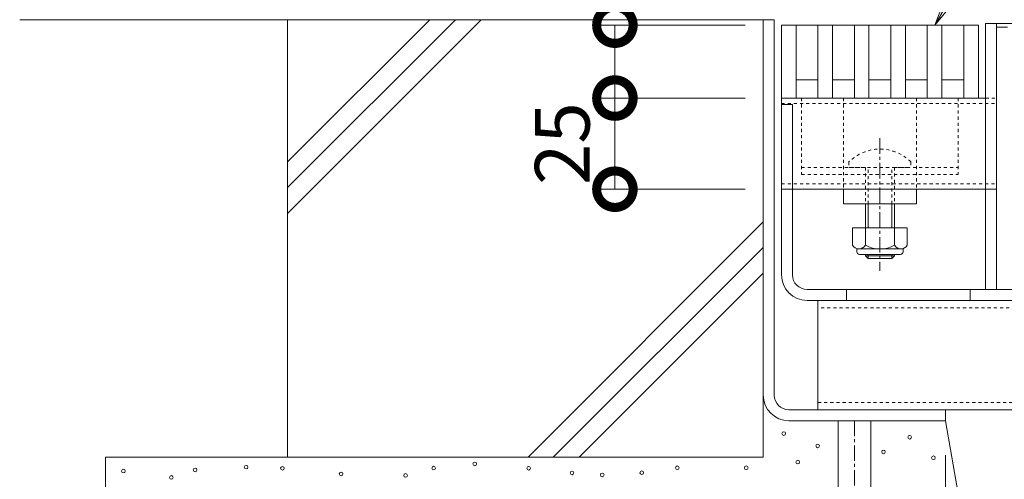
# Model space of a CAD drawing. Extents: x 968 to 4070, y 161 to 2047.
# Drawn here: x 2607 to 2877, y 543 to 669 of the extents above; entities that cross this region are included whole.
import ezdxf
from ezdxf import colors
from ezdxf.entities.mleader import LeaderData, LeaderLine
from ezdxf.math import Vec2, Vec3

# ---------------------------------------------------------------- set-up
doc = ezdxf.new("R2010")
doc.units = 0
doc.linetypes.add('中心線（短）', pattern=[6.773333, 4.233333, -0.846667, 0.846667, -0.846667])
doc.linetypes.add('点線（標準）', pattern=[1.693333, 0.846667, -0.846667])
doc.layers.get('0').update_dxf_attribs({"lineweight": 9})
doc.layers.get('Defpoints').update_dxf_attribs({"lineweight": 9})
for name, color, linetype, lineweight in [('アンカー', 7, 'Continuous', 9), ('スライドスクリューロック', 7, 'Continuous', 9), ('スリット蓋', 3, 'Continuous', 9), ('ホルダー', 2, 'Continuous', 9), ('モルタル', 7, 'Continuous', 9), ('受枠', 7, 'Continuous', 9), ('寸法', 7, 'Continuous', 9), ('引出線', 7, 'Continuous', 9), ('舗装材', 2, 'Continuous', 9), ('角パイプ（蓋受け）', 7, 'Continuous', 9), ('角パイプ（補強梁）', 7, 'Continuous', 9), ('躯体', 2, 'Continuous', 9)]:
    doc.layers.add(name, color=color, linetype=linetype, lineweight=lineweight)
doc.layers.add('蓋本体', color=7, linetype='Continuous')
doc.styles.add('(K)MSゴシック', font='txt')
doc.styles.add('文字_異尺度_H3.0', font='txt', dxfattribs={"height": 3})
doc.dimstyles.new('KAD-1', dxfattribs={"dimtxt": 3, "dimasz": 4, "dimexe": 1, "dimexo": 2, "dimgap": 1, "dimtad": 1, "dimdec": 1, "dimdsep": 46, "dimtxsty": '(K)MSゴシック', "dimblk": 'DOTSMALL', "dimcen": 0, "dimclrd": 7, "dimclre": 256, "dimclrt": 2, "dimadec": 0, "dimazin": 0, "dimtfac": 1, "dimtdec": 1, "dimtmove": 0, "dimatfit": 3, "dimldrblk": 'DOTSMALL', "dimfxl": 1, "dimtfill": 1, "dimlwd": -1, "dimlwe": -1, "dimarcsym": 0})

# ---------------------------------------------------------------- blocks, each defined once
blk = doc.blocks.new('_DotSmall')
at = {"color": 0, "linetype": 'ByBlock', "const_width": 0.5}
blk.add_lwpolyline([(-0.0625, 0, 1), (0.0625, 0, 1)], format="xyb", close=True, dxfattribs=at)
blk = doc.blocks.new('*D34')
at = {"layer": 'Defpoints', "color": 0, "linetype": 'Continuous', "lineweight": 9, "transparency": 16777216}
for p in [(2870.12, 737.81), (2816.12, 668.61), (2870.12, 668.5)]:
    blk.add_point(p, dxfattribs=at)
at = {"layer": '寸法', "transparency": 16777216}
for p, q in [((2816.12, 678.61), (2816.12, 742.81)), ((2870.12, 678.5), (2870.12, 742.81))]:
    blk.add_line(p, q, dxfattribs=at)
at = {"layer": '寸法', "color": 7, "transparency": 16777216}
blk.add_line((2816.12, 737.81), (2870.12, 737.81), dxfattribs=at)
at = {"layer": '寸法', "color": 7, "linetype": 'Continuous', "transparency": 16777216, "xscale": 20, "yscale": 20, "zscale": 20, "rotation": 180}
blk.add_blockref('_DotSmall', (2816.12, 737.81), dxfattribs=at)
at = {"layer": '寸法', "color": 7, "linetype": 'Continuous', "transparency": 16777216, "xscale": 20, "yscale": 20, "zscale": 20}
blk.add_blockref('_DotSmall', (2870.12, 737.81), dxfattribs=at)
at = {"layer": '寸法', "color": 2, "linetype": 'Continuous', "transparency": 16777216, "insert": (2843.12, 750.31), "char_height": 15, "attachment_point": 5, "style": '(K)MSゴシック', "bg_fill": 3, "box_fill_scale": 1.1, "bg_fill_color": 256, "bg_fill_true_color": 13158600, "bg_fill_transparency": 0}
blk.add_mtext('54', dxfattribs=at)
blk = doc.blocks.new('*D37')
at = {"layer": 'Defpoints', "color": 0, "linetype": 'Continuous', "lineweight": 9, "transparency": 16777216}
for p in [(2875.12, 776.97), (2811.12, 668.61), (2875.12, 668.61)]:
    blk.add_point(p, dxfattribs=at)
at = {"layer": '寸法', "transparency": 16777216}
for p, q in [((2811.12, 678.61), (2811.12, 781.97)), ((2875.12, 678.61), (2875.12, 781.97))]:
    blk.add_line(p, q, dxfattribs=at)
at = {"layer": '寸法', "color": 7, "transparency": 16777216}
blk.add_line((2811.12, 776.97), (2875.12, 776.97), dxfattribs=at)
at = {"layer": '寸法', "color": 7, "linetype": 'Continuous', "transparency": 16777216, "xscale": 20, "yscale": 20, "zscale": 20, "rotation": 180}
blk.add_blockref('_DotSmall', (2811.12, 776.97), dxfattribs=at)
at = {"layer": '寸法', "color": 7, "linetype": 'Continuous', "transparency": 16777216, "xscale": 20, "yscale": 20, "zscale": 20}
blk.add_blockref('_DotSmall', (2875.12, 776.97), dxfattribs=at)
at = {"layer": '寸法', "color": 2, "linetype": 'Continuous', "transparency": 16777216, "insert": (2843.12, 789.47), "char_height": 15, "attachment_point": 5, "style": '(K)MSゴシック', "bg_fill": 3, "box_fill_scale": 1.1, "bg_fill_color": 256, "bg_fill_true_color": 13158600, "bg_fill_transparency": 0}
blk.add_mtext('64', dxfattribs=at)
blk = doc.blocks.new('_Open')
at = {"color": 0, "linetype": 'ByBlock', "lineweight": -2}
for p, q in [((-1, 0.167), (0, 0)), ((-1, -0.167), (0, 0)), ((0, 0), (-1, 0))]:
    blk.add_line(p, q, dxfattribs=at)
blk = doc.blocks.new('*D42')
at = {"layer": 'Defpoints', "color": 0, "linetype": 'Continuous', "lineweight": 9, "transparency": 16777216}
for p in [(2770.41, 667.11), (2816.12, 667.11), (2816.12, 647.11)]:
    blk.add_point(p, dxfattribs=at)
at = {"layer": '寸法', "transparency": 16777216}
for p, q in [((2806.12, 667.11), (2765.41, 667.11)), ((2806.12, 647.11), (2765.41, 647.11))]:
    blk.add_line(p, q, dxfattribs=at)
at = {"layer": '寸法', "color": 7, "transparency": 16777216}
blk.add_line((2770.41, 647.11), (2770.41, 667.11), dxfattribs=at)
at = {"layer": '寸法', "color": 7, "linetype": 'Continuous', "transparency": 16777216, "xscale": 20, "yscale": 20, "zscale": 20, "rotation": 270}
blk.add_blockref('_DotSmall', (2770.41, 647.11), dxfattribs=at)
at = {"layer": '寸法', "color": 2, "linetype": 'Continuous', "transparency": 16777216, "insert": (2757.91, 681.58), "char_height": 15, "attachment_point": 5, "rotation": 90, "style": '(K)MSゴシック', "bg_fill": 3, "box_fill_scale": 1.1, "bg_fill_color": 256, "bg_fill_true_color": 13158600, "bg_fill_transparency": 0}
blk.add_mtext('20', dxfattribs=at)
at = {"layer": '寸法', "color": 7, "linetype": 'Continuous', "transparency": 16777216, "xscale": 20, "yscale": 20, "zscale": 20, "rotation": 90}
blk.add_blockref('_DotSmall', (2770.41, 667.11), dxfattribs=at)
blk = doc.blocks.new('*D43')
at = {"layer": 'Defpoints', "color": 0, "linetype": 'Continuous', "lineweight": 9, "transparency": 16777216}
for p in [(2770.41, 647.11), (2816.12, 647.11), (2816.12, 622.11)]:
    blk.add_point(p, dxfattribs=at)
at = {"layer": '寸法', "transparency": 16777216}
for p, q in [((2806.12, 647.11), (2765.41, 647.11)), ((2806.12, 622.11), (2765.41, 622.11))]:
    blk.add_line(p, q, dxfattribs=at)
at = {"layer": '寸法', "color": 7, "transparency": 16777216}
blk.add_line((2770.41, 622.11), (2770.41, 647.11), dxfattribs=at)
at = {"layer": '寸法', "color": 2, "linetype": 'Continuous', "transparency": 16777216, "insert": (2757.91, 634.61), "char_height": 15, "attachment_point": 5, "rotation": 90, "style": '(K)MSゴシック', "bg_fill": 3, "box_fill_scale": 1.1, "bg_fill_color": 256, "bg_fill_true_color": 13158600, "bg_fill_transparency": 0}
blk.add_mtext('25', dxfattribs=at)
at = {"layer": '寸法', "color": 7, "linetype": 'Continuous', "transparency": 16777216, "xscale": 20, "yscale": 20, "zscale": 20}
for p, rotation in [((2770.41, 647.11), 90), ((2770.41, 622.11), 270)]:
    blk.add_blockref('_DotSmall', p, dxfattribs=dict(at, rotation=rotation))
blk = doc.blocks.new('*D47')
at = {"layer": 'Defpoints', "color": 0, "linetype": 'Continuous', "lineweight": 9, "transparency": 16777216}
for p in [(2861.12, 559.17), (2811.12, 454.15), (2811.12, 452.95)]:
    blk.add_point(p, dxfattribs=at)
at = {"layer": '寸法', "transparency": 16777216}
for p, q in [((2861.12, 549.17), (2861.12, 447.95)), ((2811.12, 444.15), (2811.12, 447.95))]:
    blk.add_line(p, q, dxfattribs=at)
at = {"layer": '寸法', "color": 7, "transparency": 16777216}
blk.add_line((2861.12, 452.95), (2811.12, 452.95), dxfattribs=at)
at = {"layer": '寸法', "color": 7, "linetype": 'Continuous', "transparency": 16777216, "xscale": 20, "yscale": 20, "zscale": 20, "rotation": 180}
blk.add_blockref('_DotSmall', (2811.12, 452.95), dxfattribs=at)
at = {"layer": '寸法', "color": 7, "linetype": 'Continuous', "transparency": 16777216, "xscale": 20, "yscale": 20, "zscale": 20}
blk.add_blockref('_DotSmall', (2861.12, 452.95), dxfattribs=at)
at = {"layer": '寸法', "color": 2, "linetype": 'Continuous', "transparency": 16777216, "insert": (2836.12, 465.45), "char_height": 15, "attachment_point": 5, "style": '(K)MSゴシック', "bg_fill": 3, "box_fill_scale": 1.1, "bg_fill_color": 256, "bg_fill_true_color": 13158600, "bg_fill_transparency": 0}
blk.add_mtext('50', dxfattribs=at)

msp = doc.modelspace()

# ---------------------------------------------------------------- linework, layer by layer
at = {"layer": 'アンカー', "color": 7, "linetype": 'Continuous', "lineweight": 9}
for p, q in [((2831.62, 558.61), (2831.62, 524.11)), ((2840.62, 558.61), (2840.62, 524.11))]:
    msp.add_line(p, q, dxfattribs=at)
at = {"layer": 'アンカー', "color": 7, "linetype": '中心線（短）', "lineweight": 9}
msp.add_line((2836.12, 558.61), (2836.12, 517.81), dxfattribs=at)
at = {"layer": 'スライドスクリューロック', "color": 7, "linetype": '点線（標準）', "lineweight": 9}
for p, q in [((2833.12, 647.11), (2833.12, 622.11)), ((2853.12, 647.11), (2853.12, 622.11))]:
    msp.add_line(p, q, dxfattribs=at)
at = {"layer": 'スライドスクリューロック', "color": 7, "linetype": '中心線（短）', "lineweight": 9}
msp.add_line((2843.12, 636.09), (2843.12, 599.74), dxfattribs=at)
at = {"layer": 'スライドスクリューロック', "color": 6, "linetype": '点線（標準）'}
for p, q in [((2834.62, 629.59), (2834.62, 628.11)), ((2851.62, 629.59), (2851.62, 628.11)), ((2834.62, 628.11), (2851.62, 628.11)), ((2839.12, 628.11), (2839.12, 618.11)), ((2839.87, 618.11), (2839.87, 628.11)), ((2846.37, 618.11), (2846.37, 628.11)), ((2847.12, 628.11), (2847.12, 618.11))]:
    msp.add_line(p, q, dxfattribs=at)
at = {"layer": 'スライドスクリューロック', "color": 7, "linetype": 'Continuous', "lineweight": 9}
for p, q in [((2833.12, 618.11), (2833.12, 622.11)), ((2853.12, 622.11), (2833.12, 622.11)), ((2853.12, 618.11), (2853.12, 622.11)), ((2853.12, 618.11), (2833.12, 618.11))]:
    msp.add_line(p, q, dxfattribs=at)
at = {"layer": 'スライドスクリューロック', "color": 6, "linetype": 'Continuous'}
for p, q in [((2839.12, 618.11), (2839.12, 611.52)), ((2839.87, 611.52), (2839.87, 618.11)), ((2846.37, 611.52), (2846.37, 618.11)), ((2847.12, 618.11), (2847.12, 611.52)), ((2839.12, 604.22), (2839.12, 603.86)), ((2847.12, 603.86), (2839.12, 603.86)), ((2839.87, 603.11), (2839.12, 603.86)), ((2839.87, 603.11), (2839.87, 604.22)), ((2846.37, 603.11), (2839.87, 603.11)), ((2846.37, 603.11), (2846.37, 604.22)), ((2846.37, 603.11), (2847.12, 603.86)), ((2847.12, 604.22), (2847.12, 603.86))]:
    msp.add_line(p, q, dxfattribs=at)
at = {"layer": 'スライドスクリューロック', "color": 2, "linetype": 'Continuous', "lineweight": 9}
for p, q in [((2835.62, 611.52), (2835.62, 606.72)), ((2850.62, 611.52), (2835.62, 611.52)), ((2839.12, 611.52), (2839.12, 606.72)), ((2847.12, 611.52), (2847.12, 606.72)), ((2850.62, 611.52), (2850.62, 606.72)), ((2836.77, 604.97), (2836.77, 605.81)), ((2848.87, 605.72), (2837.37, 605.72)), ((2849.47, 604.97), (2849.47, 605.81)), ((2837.52, 604.22), (2848.72, 604.22))]:
    msp.add_line(p, q, dxfattribs=at)
at = {"layer": 'スライドスクリューロック', "color": 6, "linetype": '点線（標準）'}
msp.add_arc((2843.12, 621.11), 12, 44.9005, 135.0995, dxfattribs=at)
at = {"layer": 'スライドスクリューロック', "color": 2, "linetype": 'Continuous', "lineweight": 9}
for centre, radius, start, end in [((2837.37, 607.75), 2.03, 210.518, 329.482), ((2843.12, 614.22), 8.5, 241.9287, 298.0715), ((2848.87, 607.75), 2.03, 210.5145, 329.4851), ((2837.52, 604.97), 0.75, 180, 270), ((2848.72, 604.97), 0.75, 270, 0)]:
    msp.add_arc(centre, radius, start, end, dxfattribs=at)
at = {"layer": 'スリット蓋', "color": 3, "linetype": 'Continuous', "lineweight": 9}
for p, q in [((2816.12, 667.11), (2816.12, 647.11)), ((2816.12, 667.11), (2870.12, 667.11)), ((2820.12, 667.11), (2820.12, 647.11)), ((2826.12, 667.11), (2826.12, 647.11)), ((2830.12, 667.11), (2830.12, 647.11)), ((2836.12, 667.11), (2836.12, 647.11)), ((2840.12, 667.11), (2840.12, 647.11)), ((2846.12, 667.11), (2846.12, 647.11)), ((2850.12, 667.11), (2850.12, 647.11)), ((2856.12, 667.11), (2856.12, 647.11)), ((2860.12, 667.11), (2860.12, 647.11)), ((2866.12, 667.11), (2866.12, 647.11)), ((2870.12, 667.11), (2870.12, 647.11)), ((2820.12, 652.11), (2826.12, 652.11)), ((2830.12, 652.11), (2836.12, 652.11)), ((2840.12, 652.11), (2846.12, 652.11)), ((2850.12, 652.11), (2856.12, 652.11)), ((2860.12, 652.11), (2866.12, 652.11)), ((2816.12, 647.11), (2870.12, 647.11))]:
    msp.add_line(p, q, dxfattribs=at)
at = {"layer": 'ホルダー', "color": 2, "linetype": '点線（標準）', "lineweight": 9}
for p, q in [((2821.62, 647.11), (2821.62, 626.11)), ((2864.62, 647.11), (2864.62, 626.11)), ((2821.62, 628.11), (2839.12, 628.11)), ((2847.12, 628.11), (2864.62, 628.11)), ((2821.62, 626.11), (2864.62, 626.11))]:
    msp.add_line(p, q, dxfattribs=at)
at = {"layer": 'モルタル', "color": 7, "linetype": 'Continuous', "lineweight": 9}
for centre in [(2816.74, 555.08), (2851.28, 554.07), (2826.03, 551.7), (2844.1, 550.06), (2857.79, 548.43), (2820.57, 547.24)]:
    msp.add_circle(centre, 0.5, dxfattribs=at)
at = {"layer": 'モルタル', "color": 7, "linetype": 'Continuous', "lineweight": 9, "transparency": 33554687}
for centre in [(2669.23, 545.86), (2679.21, 545.54), (2720.68, 545.59), (2731.96, 546.75), (2746.76, 545.56), (2787.53, 545.71), (2806.44, 545.71), (2635.58, 544.77), (2648.73, 543.04), (2655.24, 545.12), (2695.29, 543.99), (2712.97, 543.6), (2758.65, 544.28), (2766.93, 543.73), (2777.77, 544.35)]:
    msp.add_circle(centre, 0.5, dxfattribs=at)
at = {"layer": '受枠', "color": 7, "linetype": 'Continuous', "lineweight": 9}
for p, q in [((2811.12, 668.61), (2814.12, 668.61)), ((2811.12, 668.61), (2811.12, 565.61)), ((2814.12, 668.61), (2814.12, 565.61)), ((2861.12, 561.61), (2861.12, 558.61)), ((2818.12, 558.61), (2861.12, 558.61))]:
    msp.add_line(p, q, dxfattribs=at)
at = {"layer": '受枠', "color": 7, "lineweight": 9}
msp.add_line((2818.12, 561.61), (2861.12, 561.61), dxfattribs=at)
at = {"layer": '受枠', "color": 7, "linetype": 'Continuous', "lineweight": 9}
for radius in [7, 4]:
    msp.add_arc((2818.12, 565.61), radius, 180, 270, dxfattribs=at)
at = {"layer": '舗装材', "color": 2, "linetype": 'Continuous'}
msp.add_line((2875.12, 666.61), (2878.12, 666.61), dxfattribs=at)
at = {"layer": '蓋本体', "color": 7, "linetype": 'Continuous', "lineweight": 9}
for p, q in [((2872.12, 667.61), (2872.12, 594.61)), ((2872.12, 667.61), (3366.12, 667.61)), ((2875.12, 667.61), (2875.12, 594.61)), ((2816.12, 645.31), (2819.12, 645.31)), ((2816.12, 645.31), (2816.12, 598.61)), ((2819.12, 645.31), (2819.12, 598.61)), ((2823.12, 594.61), (3359.12, 594.61)), ((2833.92, 594.61), (2833.92, 591.61)), ((2867.92, 594.61), (2867.92, 591.61)), ((2823.12, 591.61), (3359.12, 591.61))]:
    msp.add_line(p, q, dxfattribs=at)
for radius in [7, 4]:
    msp.add_arc((2823.12, 598.61), radius, 180, 270, dxfattribs=at)
at = {"layer": '角パイプ（蓋受け）', "color": 7, "linetype": 'Continuous', "lineweight": 9}
for p, q in [((2816.12, 647.11), (2872.12, 647.11)), ((2875.12, 622.11), (2875.12, 647.11)), ((2816.12, 622.11), (2875.12, 622.11))]:
    msp.add_line(p, q, dxfattribs=at)
at = {"layer": '角パイプ（蓋受け）', "color": 7, "linetype": '点線（標準）', "lineweight": 9}
for p, q in [((2816.12, 645.61), (2875.12, 645.61)), ((2872.12, 647.11), (2875.12, 647.11)), ((2816.12, 623.61), (2875.12, 623.61))]:
    msp.add_line(p, q, dxfattribs=at)
at = {"layer": '角パイプ（補強梁）', "color": 7, "linetype": 'Continuous', "lineweight": 9}
for p, q in [((2826.12, 591.61), (2826.12, 561.61)), ((2826.12, 591.61), (3356.12, 591.61)), ((2826.12, 561.61), (3356.12, 561.61))]:
    msp.add_line(p, q, dxfattribs=at)
at = {"layer": '角パイプ（補強梁）', "color": 7, "linetype": '点線（標準）', "lineweight": 9}
for p, q in [((3356.12, 589.61), (2826.12, 589.61)), ((2826.12, 563.61), (3356.12, 563.61))]:
    msp.add_line(p, q, dxfattribs=at)
at = {"layer": '躯体', "color": 2, "linetype": 'Continuous', "lineweight": 9}
for p, q in [((2811.12, 668.61), (2607.12, 668.61)), ((2719.62, 668.61), (2680.62, 629.61)), ((2726.69, 668.61), (2680.62, 622.54)), ((2733.76, 668.61), (2680.62, 615.47)), ((2680.62, 548.61), (2680.62, 668.61)), ((2811.12, 668.61), (2811.12, 548.61)), ((2811.12, 613.18), (2746.61, 548.61)), ((2811.12, 606.11), (2753.5, 548.61)), ((2811.12, 599.04), (2760.65, 548.61)), ((2871.12, 500.61), (2861.12, 558.61)), ((2630.62, 548.61), (2630.62, 388.61)), ((2811.12, 548.61), (2630.62, 548.61))]:
    msp.add_line(p, q, dxfattribs=at)

# ---------------------------------------------------------------- next in the draw order: dimensions: what is measured, and where the dimension line sits
at = {"layer": '寸法', "linetype": 'Continuous', "transparency": 33554687}
for base, p1, p2, picture, middle in [((2870.12, 737.81), (2816.12, 668.61), (2870.12, 668.5), '*D34', (2843.12, 750.31)), ((2811.12, 452.95), (2861.12, 559.17), (2811.12, 454.15), '*D47', (2836.12, 465.45))]:
    dim = msp.add_linear_dim(base=base, p1=p1, p2=p2, dimstyle='KAD-1', dxfattribs=at)
    dim.commit()
    dim.dimension.update_dxf_attribs({"geometry": picture, "text_midpoint": middle})

# ---------------------------------------------------------------- next in the draw order: dimensions: what is measured, and where the dimension line sits
dim = msp.add_linear_dim(base=(2875.12, 776.97), p1=(2811.12, 668.61), p2=(2875.12, 668.61), dimstyle='KAD-1', dxfattribs=at)
dim.commit()
dim.dimension.update_dxf_attribs({"geometry": '*D37', "text_midpoint": (2843.12, 789.47)})

# ---------------------------------------------------------------- next in the draw order: dimensions: what is measured, and where the dimension line sits
dim = msp.add_linear_dim(base=(2770.41, 667.11), p1=(2816.12, 647.11), p2=(2816.12, 667.11), angle=90, dimstyle='KAD-1', override={"dimtmove": 1}, dxfattribs=at)
dim.commit()
dim.dimension.update_dxf_attribs({"geometry": '*D42', "text_midpoint": (2770.41, 681.58), "dimtype": 160})

# ---------------------------------------------------------------- next in the draw order: leaders
at = {"layer": '引出線', "linetype": 'Continuous'}
ml = msp.add_multileader_mtext('Standard', dxfattribs=at)
ml.set_content('スリット蓋', color=2, style='文字_異尺度_H3.0')
ml.set_leader_properties(color=7, linetype='Continuous', lineweight=13)
ml.set_arrow_properties(name='OPEN')
ml.build(insert=Vec2(0, 0))
ml.multileader.update_dxf_attribs({"has_dogleg": 0, "text_left_attachment_type": 5, "text_right_attachment_type": 5, "text_top_attachment_type": 10, "text_bottom_attachment_type": 10, "arrow_head_size": 12.5, "scale": 5})
ctx = ml.context
ctx.base_point, ctx.scale, ctx.char_height, ctx.arrow_head_size, ctx.landing_gap_size, ctx.plane_origin = Vec3(3012.97, 935.15), 5, 15, 12.5, 5, Vec3(2858.21, 667.11)
ctx.left_attachment, ctx.right_attachment, ctx.top_attachment, ctx.bottom_attachment = 5, 5, 10, 10
notes = []
notes.append((ctx, [(0, (1, 1, 0), (2972.97, 935.15), (1, 0), 40, [(0, [(2858.21, 667.11)], 0, [])])]))
ctx.mtext.insert, ctx.mtext.flow_direction = Vec3(3017.97, 953.84), 5
for ctx, leaders in notes:
    for number, flags, end, landing, length, lines in leaders:
        leader = LeaderData()
        leader.index, (leader.has_last_leader_line, leader.has_dogleg_vector, leader.attachment_direction) = number, flags
        leader.last_leader_point, leader.dogleg_vector, leader.dogleg_length = Vec3(end), Vec3(landing), length
        for number, points, colour, breaks in lines:
            line = LeaderLine()
            line.index, line.vertices, line.color, line.breaks = number, Vec3.list(points), colors.encode_raw_color(colour), breaks
            leader.lines.append(line)
        ctx.leaders.append(leader)

# ---------------------------------------------------------------- next in the draw order: dimensions: what is measured, and where the dimension line sits
at = {"layer": '寸法', "linetype": 'Continuous', "transparency": 33554687}
dim = msp.add_linear_dim(base=(2770.41, 647.11), p1=(2816.12, 622.11), p2=(2816.12, 647.11), angle=90, dimstyle='KAD-1', override={"dimtmove": 1}, dxfattribs=at)
dim.commit()
dim.dimension.update_dxf_attribs({"geometry": '*D43', "text_midpoint": (2770.41, 634.61), "dimtype": 160})

# ---------------------------------------------------------------- next in the draw order: linework, layer by layer
at = {"layer": '角パイプ（蓋受け）', "color": 7, "linetype": 'Continuous', "lineweight": 9}
msp.add_line((2816.12, 647.11), (2816.12, 622.11), dxfattribs=at)

doc.saveas('drawing.dxf')
